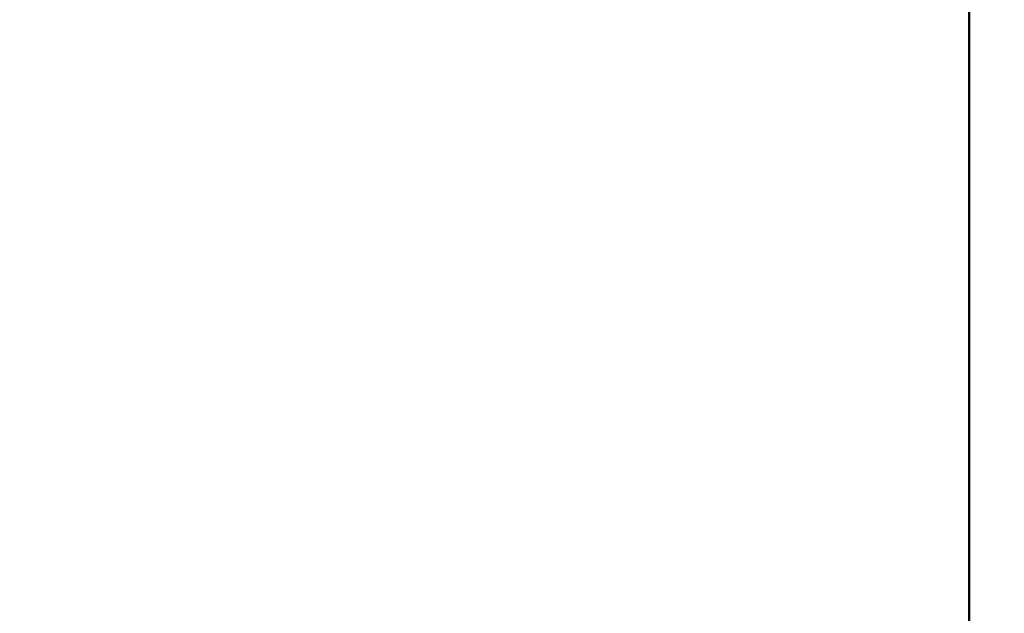
# Model space of a CAD drawing. Units: millimetres. Extents: x -542 to 17334, y 6 to 14206.
# Drawn here: x 6456 to 6554, y 9571 to 9630 of the extents above; entities that cross this region are included whole.
import ezdxf

# ---------------------------------------------------------------- set-up
doc = ezdxf.new("R2010")
doc.units = ezdxf.units.MM
doc.header["$MEASUREMENT"] = 0
doc.layers.add('Visible (ISO)', color=7, linetype='Continuous', lineweight=50)
doc.styles.get("Standard").update_dxf_attribs({"font": 'square721_bt_roman.ttf'})
doc.dimstyles.get("Standard").update_dxf_attribs({"dimtxt": 200, "dimasz": 100, "dimexe": 0.18, "dimexo": 0.0625, "dimgap": 40, "dimtad": 1, "dimdec": 0, "dimlfac": 0.1, "dimrnd": 5, "dimzin": 0, "dimdsep": 46, "dimtxsty": 'Standard', "dimcen": 0.09, "dimse1": 1, "dimse2": 1, "dimadec": 0, "dimazin": 0, "dimtfac": 1, "dimtdec": 0, "dimtofl": 0, "dimtmove": 0, "dimatfit": 3, "dimfxl": 1, "dimtolj": 1, "dimtzin": 0, "dimarcsym": 0})

# ---------------------------------------------------------------- blocks, each defined once
blk = doc.blocks.new('*D7')
at = {"color": 0, "lineweight": -2, "transparency": 16777216}
blk.add_line((102.142, 13815.301), (6551.476, 13815.301), dxfattribs=at)
at = {"color": 0, "transparency": 16777216}
for points in [[(102.142, 13831.968), (102.142, 13798.634), (2.142, 13815.301)], [(6551.476, 13831.968), (6551.476, 13798.634), (6651.476, 13815.301)]]:
    blk.add_solid(points, dxfattribs=at)
at = {"layer": 'Defpoints', "color": 0, "transparency": 16777216}
for p in [(6651.476, 13815.301), (2.142, 9135.569), (6651.476, 8914.232)]:
    blk.add_point(p, dxfattribs=at)
at = {"color": 0, "transparency": 16777216, "insert": (3326.809, 14009.129), "char_height": 300, "attachment_point": 5}
blk.add_mtext('\\A1;665', dxfattribs=at)
blk = doc.blocks.new('*D34')
at = {"color": 0, "lineweight": -2, "transparency": 16777216}
blk.add_line((6804.271, 10861.732), (6804.271, 9009.221), dxfattribs=at)
at = {"color": 0, "transparency": 16777216}
for points in [[(6787.604, 10861.732), (6820.937, 10861.732), (6804.271, 10961.732)], [(6787.604, 9009.221), (6820.937, 9009.221), (6804.271, 8909.221)]]:
    blk.add_solid(points, dxfattribs=at)
at = {"layer": 'Defpoints', "color": 0, "transparency": 16777216}
for p in [(1731.605, 10961.732), (1838.605, 8909.221), (6804.271, 8909.221)]:
    blk.add_point(p, dxfattribs=at)
at = {"color": 0, "transparency": 16777216, "insert": (6936.446, 9935.476), "char_height": 180, "attachment_point": 5, "rotation": 90}
blk.add_mtext('\\A1;205', dxfattribs=at)

msp = doc.modelspace()

# ---------------------------------------------------------------- linework, layer by layer
at = {"layer": 'Visible (ISO)'}
msp.add_line((6550.389, 8959.232), (6550.389, 10017.785), dxfattribs=at)

# ---------------------------------------------------------------- dimensions: what is measured, and where the dimension line sits
dim = msp.add_linear_dim(base=(6651.476, 13815.301), p1=(2.142, 9135.569), p2=(6651.476, 8914.232), dimstyle='Standard', override={"dimtxt": 300})
dim.commit()
dim.dimension.update_dxf_attribs({"geometry": '*D7', "text_midpoint": (3326.809, 14009.129)})
dim = msp.add_linear_dim(base=(6804.271, 8909.221), p1=(1731.605, 10961.732), p2=(1838.605, 8909.221), angle=90, dimstyle='Standard', override={"dimtxt": 180, "dimtad": 4})
dim.commit()
dim.dimension.update_dxf_attribs({"geometry": '*D34', "text_midpoint": (6936.446, 9935.476)})

doc.saveas('drawing.dxf')
